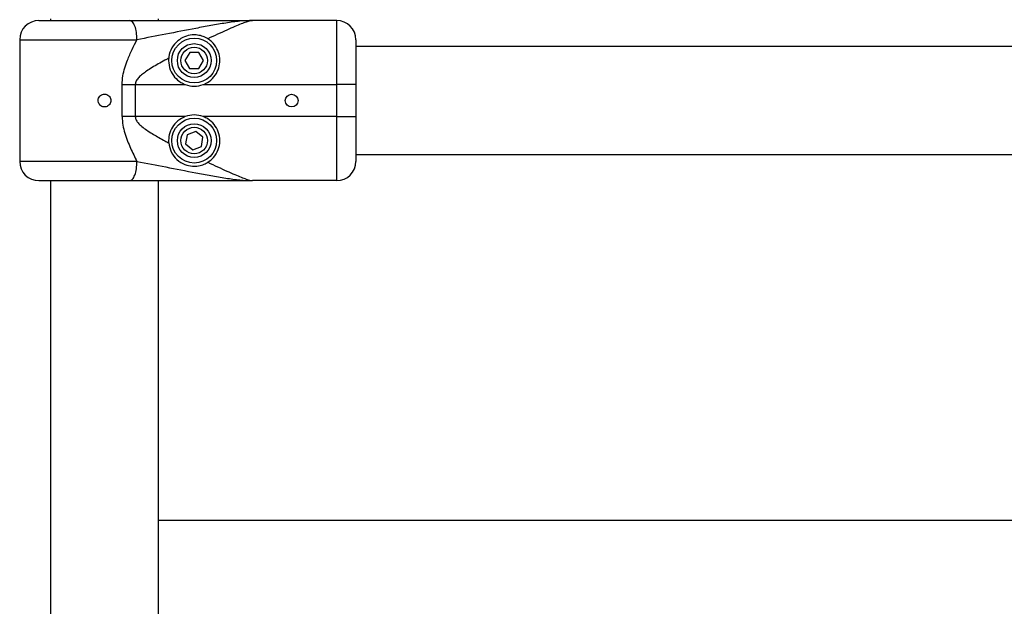
# Model space of a CAD drawing. Units: millimetres. Extents: x 15661 to 23931, y 37426 to 41494.
# Drawn here: x 21097 to 21405, y 39109 to 39292 of the extents above; entities that cross this region are included whole.
import ezdxf

# ---------------------------------------------------------------- set-up
doc = ezdxf.new("R2010")
doc.units = ezdxf.units.MM
doc.header["$LTSCALE"] = 200

msp = doc.modelspace()

# ---------------------------------------------------------------- linework, layer by layer
at = {"color": 7, "linetype": 'Continuous', "lineweight": 25}
for p, q in [((21106.83, 39292.32), (21106.83, 39291.82)), ((21140.53, 39291.82), (21140.53, 39292.32)), ((21196.18, 39291.82), (21169.86, 39291.82)), ((21196.18, 39271.82), (21196.18, 39291.82)), ((21097.18, 39285.82), (21097.18, 39247.82)), ((21097.18, 39285.82), (21133.81, 39285.82)), ((21202.18, 39285.82), (21202.18, 39271.82)), ((21150.27, 39281.84), (21148.79, 39279.36)), ((21153.16, 39281.81), (21150.27, 39281.84)), ((21154.57, 39279.29), (21153.16, 39281.81)), ((21607.08, 39283.67), (21202.18, 39283.67)), ((21148.79, 39279.36), (21150.21, 39276.84)), ((21153.1, 39276.8), (21154.57, 39279.29)), ((21150.21, 39276.84), (21153.1, 39276.8)), ((21129.15, 39261.82), (21129.15, 39271.82)), ((21129.15, 39271.82), (21133.28, 39271.82)), ((21133.28, 39271.82), (21133.28, 39261.82)), ((21133.28, 39271.82), (21148.9, 39271.82)), ((21154.47, 39271.82), (21196.18, 39271.82)), ((21196.18, 39261.82), (21196.18, 39271.82)), ((21202.18, 39271.82), (21196.18, 39271.82)), ((21202.18, 39271.82), (21202.18, 39261.82)), ((21133.28, 39261.82), (21129.15, 39261.82)), ((21148.9, 39261.82), (21133.28, 39261.82)), ((21196.18, 39261.82), (21154.47, 39261.82)), ((21196.18, 39241.82), (21196.18, 39261.82)), ((21196.18, 39261.82), (21202.18, 39261.82)), ((21202.18, 39261.82), (21202.18, 39247.82)), ((21152.14, 39257.18), (21149.44, 39256.15)), ((21154.38, 39255.36), (21152.14, 39257.18)), ((21149.44, 39256.15), (21148.98, 39253.29)), ((21153.93, 39252.5), (21154.38, 39255.36)), ((21148.98, 39253.29), (21151.23, 39251.47)), ((21151.23, 39251.47), (21153.93, 39252.5)), ((21133.81, 39247.82), (21097.18, 39247.82)), ((21202.18, 39249.97), (21607.08, 39249.97)), ((21106.83, 39241.82), (21106.83, 39044.37)), ((21140.53, 39017.32), (21140.53, 39241.82)), ((21196.18, 39241.82), (21169.86, 39241.82))]:
    msp.add_line(p, q, dxfattribs=at)
at = {"color": 1, "linetype": 'Continuous', "lineweight": 25}
msp.add_line((21140.53, 39135.85), (22372.59, 39135.85), dxfattribs=at)
at = {"color": 7, "linetype": 'Continuous', "lineweight": 25}
for centre, radius in [((21151.68, 39279.32), 7), ((21151.68, 39279.32), 7), ((21151.68, 39279.32), 5.27), ((21151.68, 39279.32), 4.15), ((21182.1, 39266.82), 2), ((21151.68, 39254.32), 7), ((21151.68, 39254.32), 7), ((21151.68, 39254.32), 5.27), ((21151.68, 39254.32), 4.15)]:
    msp.add_circle(centre, radius, dxfattribs=at)
for centre, radius, start, end in [((21103.18, 39285.82), 6, 90, 180), ((21196.18, 39285.82), 6, 0, 90), ((21151.68, 39279.32), 8, 249.6359, 290.3641), ((21151.68, 39254.32), 8, 69.6359, 110.3641), ((21103.18, 39247.82), 6, 180, 270), ((21196.18, 39247.82), 6, 270, 0)]:
    msp.add_arc(centre, radius, start, end, dxfattribs=at)
for points, knots in [([(21103.18, 39291.82), (21103.31, 39291.82), (21103.56, 39291.82), (21105.48, 39291.82), (21108.32, 39291.82), (21112.08, 39291.82), (21116.66, 39291.82), (21121.72, 39291.82), (21126.83, 39291.82), (21129.98, 39291.82), (21131.52, 39291.82)], [0, 0, 0, 0, 0.128946, 0.253908, 0.372589, 0.495441, 0.623481, 0.752885, 0.879587, 1, 1, 1, 1]), ([(21131.52, 39291.82), (21133.59, 39291.82), (21137.76, 39291.82), (21144.23, 39291.82), (21150.82, 39291.82), (21157.41, 39291.82), (21163.89, 39291.82), (21167.88, 39291.82), (21169.86, 39291.82)], [0, 0, 0, 0, 0.164079, 0.32954, 0.499552, 0.67089, 0.837226, 1, 1, 1, 1]), ([(21169.86, 39291.82), (21168.58, 39291.78), (21166.01, 39291.69), (21161.58, 39291.05), (21156.94, 39290.26), (21150.71, 39289.1), (21142.96, 39287.58), (21136.82, 39286.4), (21133.81, 39285.82)], [0, 0, 0, 0, 0.129997, 0.261093, 0.390459, 0.517219, 0.763557, 1, 1, 1, 1]), ([(21169.86, 39291.82), (21169.63, 39291.8), (21169.16, 39291.74), (21167.92, 39291.34), (21166.32, 39290.74), (21164.3, 39289.91), (21161.84, 39288.83), (21159, 39287.55), (21156.96, 39286.59), (21155.93, 39286.11)], [0, 0, 0, 0, 0.1114304, 0.2313108, 0.3545018, 0.491635, 0.6506986, 0.8231604, 1, 1, 1, 1]), ([(21129.15, 39271.82), (21129.2, 39272.72), (21129.3, 39274.49), (21129.97, 39277.04), (21130.95, 39279.8), (21132.25, 39282.73), (21133.3, 39284.8), (21133.81, 39285.82)], [0, 0, 0, 0, 0.1790624, 0.3538204, 0.5275487, 0.7676231, 1, 1, 1, 1]), ([(21155.93, 39286.1), (21155.45, 39286.37), (21154.5, 39286.9), (21152.74, 39287.32), (21150.73, 39287.36), (21148.57, 39286.83), (21146.35, 39285.48), (21144.55, 39283.33), (21143.85, 39281.3), (21143.73, 39280.18), (21143.72, 39280.04)], [0, 0, 0, 0, 0.102165, 0.20464, 0.301924, 0.451931, 0.605381, 0.78742, 0.974074, 1, 1, 1, 1]), ([(21154.47, 39271.82), (21154.72, 39271.92), (21155.79, 39272.36), (21157.48, 39273.6), (21159.02, 39275.78), (21159.74, 39278.26), (21159.68, 39280.77), (21158.84, 39283.21), (21157.5, 39285), (21156.32, 39285.83), (21155.93, 39286.11)], [0, 0, 0, 0, 0.041903, 0.182369, 0.320933, 0.455471, 0.591383, 0.740398, 0.913515, 1, 1, 1, 1]), ([(21143.72, 39280.04), (21143.56, 39279.96), (21143.26, 39279.81), (21142.87, 39279.6), (21141.94, 39279.09), (21140.49, 39278.3), (21138.56, 39277.16), (21136.89, 39276.1), (21135.5, 39275.09), (21134.39, 39274.11), (21133.66, 39273.2), (21133.33, 39272.41), (21133.29, 39272.01), (21133.28, 39271.82)], [0, 0, 0, 0, 0.040333, 0.073219, 0.098659, 0.275665, 0.438472, 0.591817, 0.707616, 0.816089, 0.913516, 0.958746, 1, 1, 1, 1]), ([(21143.72, 39280.04), (21143.7, 39279.79), (21143.63, 39278.61), (21144.02, 39276.49), (21145.44, 39274.11), (21147.17, 39272.58), (21148.43, 39272.03), (21148.9, 39271.82)], [0, 0, 0, 0, 0.0784279, 0.3634431, 0.6145871, 0.8554221, 1, 1, 1, 1]), ([(21123.68, 39268.82), (21123.46, 39268.8), (21123.01, 39268.76), (21122.41, 39268.41), (21121.96, 39267.91), (21121.7, 39267.27), (21121.66, 39266.59), (21121.85, 39265.94), (21122.25, 39265.38), (21122.81, 39264.98), (21123.46, 39264.8), (21124.15, 39264.84), (21124.78, 39265.1), (21125.28, 39265.56), (21125.61, 39266.16), (21125.72, 39266.84), (21125.6, 39267.51), (21125.27, 39268.11), (21124.76, 39268.55), (21124.2, 39268.79), (21123.83, 39268.81), (21123.68, 39268.82)], [0, 0, 0, 0, 0.053585, 0.107166, 0.160842, 0.214582, 0.268218, 0.321744, 0.375327, 0.429044, 0.482763, 0.53635, 0.589877, 0.643507, 0.697246, 0.750927, 0.804475, 0.858022, 0.911701, 0.96544, 1, 1, 1, 1]), ([(21129.15, 39261.82), (21129.2, 39260.93), (21129.3, 39259.16), (21129.97, 39256.61), (21130.81, 39254.22), (21131.78, 39251.99), (21132.77, 39249.87), (21133.46, 39248.51), (21133.81, 39247.82)], [0, 0, 0, 0, 0.179054, 0.353747, 0.527429, 0.687968, 0.843652, 1, 1, 1, 1]), ([(21133.28, 39261.82), (21133.29, 39261.63), (21133.33, 39261.24), (21133.57, 39260.67), (21133.92, 39260.12), (21134.61, 39259.33), (21135.72, 39258.38), (21137.27, 39257.3), (21138.92, 39256.27), (21140.69, 39255.24), (21142.29, 39254.36), (21143.32, 39253.81), (21143.72, 39253.6)], [0, 0, 0, 0, 0.04124, 0.086457, 0.131718, 0.184088, 0.313548, 0.450642, 0.596392, 0.740516, 0.901222, 1, 1, 1, 1]), ([(21148.9, 39261.82), (21148.1, 39261.43), (21146.49, 39260.66), (21144.75, 39258.59), (21143.77, 39256.19), (21143.64, 39254.49), (21143.71, 39253.65), (21143.72, 39253.6)], [0, 0, 0, 0, 0.248916, 0.498027, 0.741775, 0.983194, 1, 1, 1, 1]), ([(21155.93, 39247.54), (21156.55, 39248.01), (21157.96, 39249.07), (21159.28, 39251.37), (21159.86, 39254.19), (21159.39, 39257.03), (21158.01, 39259.45), (21156.26, 39261.03), (21154.97, 39261.6), (21154.47, 39261.82)], [0, 0, 0, 0, 0.141239, 0.319255, 0.478697, 0.638952, 0.779464, 0.913533, 1, 1, 1, 1]), ([(21143.72, 39253.6), (21143.91, 39252.63), (21144.3, 39250.68), (21146.18, 39248.29), (21148.52, 39246.81), (21150.91, 39246.26), (21153.03, 39246.36), (21154.72, 39246.86), (21155.57, 39247.34), (21155.93, 39247.54)], [0, 0, 0, 0, 0.185665, 0.371313, 0.557745, 0.703427, 0.812889, 0.923057, 1, 1, 1, 1]), ([(21133.81, 39247.82), (21136.82, 39247.25), (21142.96, 39246.07), (21150.71, 39244.55), (21156.94, 39243.39), (21161.58, 39242.6), (21166.01, 39241.96), (21168.58, 39241.87), (21169.86, 39241.82)], [0, 0, 0, 0, 0.236449, 0.482814, 0.609527, 0.738909, 0.870003, 1, 1, 1, 1]), ([(21155.93, 39247.54), (21156.96, 39247.06), (21159, 39246.1), (21161.84, 39244.82), (21164.3, 39243.74), (21166.32, 39242.91), (21167.92, 39242.3), (21169.16, 39241.9), (21169.63, 39241.85), (21169.86, 39241.82)], [0, 0, 0, 0, 0.176784, 0.349204, 0.508407, 0.64553, 0.768703, 0.888577, 1, 1, 1, 1]), ([(21103.18, 39241.82), (21103.31, 39241.82), (21103.56, 39241.82), (21105.48, 39241.82), (21108.32, 39241.82), (21112.08, 39241.82), (21116.66, 39241.82), (21121.72, 39241.82), (21126.83, 39241.82), (21129.98, 39241.82), (21131.52, 39241.82)], [0, 0, 0, 0, 0.128946, 0.253908, 0.372589, 0.495441, 0.623481, 0.752885, 0.879587, 1, 1, 1, 1]), ([(21131.52, 39241.82), (21133.59, 39241.82), (21137.76, 39241.82), (21144.23, 39241.82), (21150.83, 39241.82), (21157.41, 39241.82), (21163.89, 39241.82), (21167.88, 39241.82), (21169.86, 39241.82)], [0, 0, 0, 0, 0.163806, 0.329741, 0.499584, 0.670965, 0.837226, 1, 1, 1, 1])]:
    msp.add_open_spline(points, degree=3, knots=knots, dxfattribs=at)
for points in [[(21133.81, 39285.82), (21133.78, 39286.61), (21133.71, 39288.18), (21133.18, 39290.17), (21132.42, 39291.55), (21131.82, 39291.73), (21131.52, 39291.82)], [(21131.52, 39241.82), (21131.82, 39241.91), (21132.42, 39242.09), (21133.18, 39243.48), (21133.71, 39245.47), (21133.78, 39247.04), (21133.81, 39247.82)]]:
    msp.add_open_spline(points, degree=3, dxfattribs=at)

doc.saveas('drawing.dxf')
